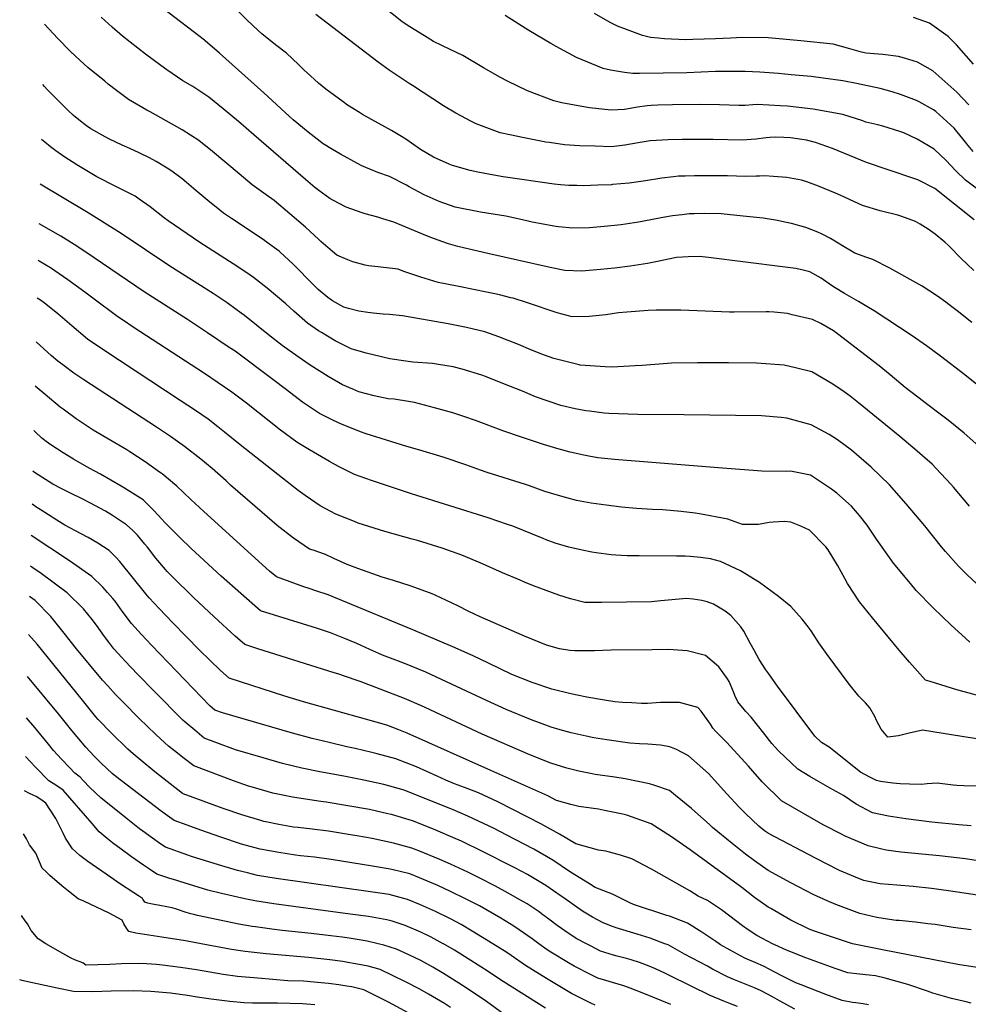
# Model space of a CAD drawing. Units: inches. Extents: x 2667851 to 2671137, y 1553467 to 1558745.
# Drawn here: x 2667920 to 2668621, y 1554955 to 1555684 of the extents above; entities that cross this region are included whole.
import ezdxf

# ---------------------------------------------------------------- set-up
doc = ezdxf.new("R2010")
doc.units = ezdxf.units.IN
doc.header["$MEASUREMENT"] = 0
doc.layers.add('tile_2473_16_contour_10ft', color=44, linetype='Continuous')

msp = doc.modelspace()

# ---------------------------------------------------------------- linework, layer by layer
at = {"layer": 'tile_2473_16_contour_10ft'}
for points, elevation in [([(2668623.98, 1555459.52), (2668619.32, 1555463.2), (2668613.97, 1555467.4), (2668609.05, 1555471.23), (2668604.82, 1555474.52), (2668598.5, 1555479.05), (2668587.28, 1555486.34), (2668563.28, 1555499.76), (2668550.73, 1555506.07), (2668546.16, 1555507.71), (2668537.45, 1555510.97), (2668528.38, 1555516.33), (2668525.16, 1555518.26), (2668519.3, 1555521.67), (2668513.13, 1555524.94), (2668510.1, 1555526.27), (2668501.17, 1555529.94), (2668490.61, 1555532.72), (2668485.63, 1555533.87), (2668480.11, 1555534.98), (2668469.65, 1555536.73), (2668454.68, 1555538.34), (2668438.57, 1555540.02), (2668426.54, 1555540.09), (2668418.42, 1555539.96), (2668414.74, 1555539.84), (2668409.65, 1555539.29), (2668402.52, 1555538.36), (2668396.96, 1555537.44), (2668377.35, 1555533.77), (2668364.53, 1555531.78), (2668352.04, 1555530.53), (2668341.1, 1555529.54), (2668328.85, 1555529.4), (2668318.27, 1555530.29), (2668314.74, 1555530.92), (2668304.16, 1555532.81), (2668298.78, 1555533.84), (2668291.66, 1555535.5), (2668279.2, 1555538.23), (2668260.51, 1555541.23), (2668241.79, 1555544.87), (2668230, 1555549.14), (2668218.8, 1555554.12), (2668207.7, 1555559.87), (2668205.65, 1555561.09), (2668193.2, 1555567.6), (2668184.62, 1555570.48), (2668172.67, 1555575.41), (2668169.43, 1555577.13), (2668156.87, 1555584.02), (2668150.98, 1555587.49), (2668144.22, 1555591.61), (2668132.94, 1555600.33), (2668122.01, 1555609.44), (2668116.1, 1555614.84), (2668100.21, 1555629.55), (2668067.51, 1555658.76), (2668056.75, 1555668), (2668056.32, 1555668.32), (2668026.13, 1555691.68)], 8740), ([(2668625.53, 1555498), (2668615.81, 1555507.03), (2668608.16, 1555515.03), (2668606.72, 1555516.47), (2668604.08, 1555519.07), (2668596.69, 1555524.83), (2668591.59, 1555528.54), (2668585.73, 1555532.33), (2668582.17, 1555534.24), (2668572.26, 1555537.89), (2668569.28, 1555538.91), (2668556.16, 1555542.18), (2668543.13, 1555546.01), (2668533.89, 1555550.36), (2668529.19, 1555552.63), (2668523.03, 1555555.24), (2668510.47, 1555560.43), (2668501.89, 1555563.5), (2668498, 1555564.74), (2668487.15, 1555566.84), (2668477.13, 1555567.68), (2668470.5, 1555568.04), (2668466.81, 1555567.84), (2668464.37, 1555567.76), (2668456.51, 1555567.54), (2668443.28, 1555568.08), (2668430.6, 1555568.08), (2668418.75, 1555568), (2668411.86, 1555567.87), (2668406.95, 1555567.74), (2668403.23, 1555567.35), (2668394.72, 1555566.27), (2668382.65, 1555564.26), (2668370.44, 1555562.72), (2668358.08, 1555561.57), (2668357.33, 1555561.52), (2668347.29, 1555561.07), (2668336.55, 1555560.76), (2668331.65, 1555560.8), (2668325.76, 1555560.91), (2668319.7, 1555561.44), (2668314.88, 1555561.91), (2668277.26, 1555567.43), (2668270.28, 1555568.49), (2668258.56, 1555570.7), (2668252.78, 1555572.03), (2668239.75, 1555575.7), (2668237.31, 1555576.65), (2668225.82, 1555581.93), (2668216.2, 1555587.6), (2668205.18, 1555595.09), (2668202.01, 1555597.09), (2668194.75, 1555601.48), (2668179.91, 1555609.62), (2668173.24, 1555613.53), (2668170.93, 1555614.96), (2668162.22, 1555620.37), (2668158.79, 1555622.87), (2668146.15, 1555632.24), (2668140.64, 1555636.71), (2668134.86, 1555641.93), (2668129.93, 1555646.53), (2668125.99, 1555650.43), (2668116.96, 1555658.76), (2668108.87, 1555664.99), (2668098.63, 1555673.22), (2668095.81, 1555675.82), (2668087.98, 1555683.26), (2668077.9, 1555693.25)], 8750), ([(2668632.03, 1555555.15), (2668619.27, 1555564.81), (2668611.75, 1555571.9), (2668604.93, 1555579.35), (2668596.05, 1555587.7), (2668583.39, 1555595.12), (2668573.65, 1555599.76), (2668570.75, 1555600.96), (2668558.14, 1555604.86), (2668554.41, 1555605.77), (2668545.55, 1555607.87), (2668543.41, 1555608.65), (2668528.62, 1555613.32), (2668506.66, 1555617.4), (2668487.49, 1555619.59), (2668482.5, 1555619.94), (2668465.17, 1555620.87), (2668461.82, 1555620.52), (2668456.36, 1555620.19), (2668451.54, 1555619.99), (2668437.36, 1555620.5), (2668423.28, 1555620.91), (2668402.41, 1555620.66), (2668391.6, 1555620.3), (2668386.74, 1555620.01), (2668383.86, 1555619.81), (2668376.6, 1555618.79), (2668366.98, 1555617.24), (2668357.06, 1555616.7), (2668341.08, 1555618.4), (2668332.85, 1555619.86), (2668320.74, 1555622.13), (2668314.65, 1555623.54), (2668295.35, 1555630.86), (2668280.38, 1555638.03), (2668275.3, 1555640.69), (2668262.83, 1555647.85), (2668247.45, 1555657.18), (2668238.16, 1555661.58), (2668225.7, 1555667.54), (2668221.09, 1555670.37), (2668206.34, 1555679.59), (2668202.21, 1555682.3), (2668188.05, 1555693.46)], 8770), ([(2668635.06, 1555407.7), (2668618.8, 1555420.82), (2668600.82, 1555434.75), (2668590.35, 1555442.24), (2668579.69, 1555449.6), (2668551.64, 1555468.13), (2668546.35, 1555471.44), (2668540.02, 1555474.98), (2668529.64, 1555481.11), (2668522.79, 1555485.2), (2668520.21, 1555487.02), (2668512.56, 1555492.39), (2668504.15, 1555497.1), (2668499.1, 1555498.25), (2668493.64, 1555499.41), (2668483.95, 1555500.78), (2668429.23, 1555507.59), (2668422.44, 1555508.29), (2668414.17, 1555508.23), (2668405.37, 1555507.73), (2668390.16, 1555504.56), (2668383.97, 1555503.17), (2668371.15, 1555501.17), (2668359.49, 1555499.82), (2668349.32, 1555498.85), (2668335.44, 1555497.65), (2668322.82, 1555497.97), (2668311.97, 1555500.32), (2668265.85, 1555510.53), (2668243.73, 1555515.69), (2668236.94, 1555517.73), (2668231.98, 1555519.37), (2668224.55, 1555522.15), (2668220.17, 1555523.99), (2668208.34, 1555528.88), (2668196.33, 1555533.81), (2668188.23, 1555536.33), (2668184.63, 1555537.43), (2668175.26, 1555540.06), (2668172.95, 1555540.76), (2668161.19, 1555544.95), (2668151.36, 1555549.95), (2668149.13, 1555551.26), (2668140.92, 1555557.2), (2668137.9, 1555559.51), (2668131.08, 1555565.3), (2668092.71, 1555598.38), (2668081.37, 1555608.27), (2668070.23, 1555617.61), (2668059.52, 1555626.21), (2668047.66, 1555634.06), (2668040.42, 1555638.41), (2668028.4, 1555646.53), (2668024.14, 1555649.64), (2668012.71, 1555658.03), (2667995.73, 1555671.26), (2667987.94, 1555678.07), (2667979.8, 1555685.39)], 8730), ([(2668625.73, 1555535.62), (2668596.55, 1555558.78), (2668583.9, 1555565.02), (2668561.27, 1555572.86), (2668546.06, 1555577.97), (2668533.43, 1555583.05), (2668520.8, 1555588.28), (2668516.7, 1555589.85), (2668508.19, 1555592.61), (2668501.69, 1555594.37), (2668489.7, 1555596.18), (2668484.75, 1555596.51), (2668478.52, 1555596.6), (2668474.44, 1555596.36), (2668471.9, 1555596.12), (2668464.22, 1555595.14), (2668453.96, 1555594.37), (2668432.65, 1555594.94), (2668409.65, 1555594.97), (2668399.41, 1555594.77), (2668386.01, 1555593.88), (2668377.03, 1555592.45), (2668367.27, 1555590.7), (2668357.5, 1555589.59), (2668345.42, 1555589.91), (2668333.84, 1555590.33), (2668322.54, 1555590.99), (2668311.59, 1555592.6), (2668308.94, 1555593.01), (2668292.84, 1555596.12), (2668282.12, 1555598.4), (2668274.93, 1555599.97), (2668257.39, 1555606.5), (2668253.85, 1555608.29), (2668242.27, 1555614.44), (2668233.16, 1555619.88), (2668210.15, 1555634.8), (2668207.7, 1555636.4), (2668192.92, 1555646.32), (2668184.76, 1555652.26), (2668138.74, 1555687.47)], 8760), ([(2668624.93, 1555586.09), (2668621.16, 1555590.53), (2668618.36, 1555594.19), (2668610.81, 1555603.37), (2668602.62, 1555610.68), (2668597.18, 1555615.53), (2668595.55, 1555616.94), (2668584.9, 1555622.77), (2668582.89, 1555623.81), (2668571.21, 1555628.21), (2668565, 1555630.15), (2668556.2, 1555632.73), (2668538.57, 1555636.34), (2668528.54, 1555638.23), (2668514.08, 1555640.27), (2668505.02, 1555641.44), (2668490.37, 1555642.88), (2668480.85, 1555643.69), (2668467.13, 1555644.69), (2668456.23, 1555645.27), (2668438.34, 1555645.27), (2668434.29, 1555645.19), (2668413.02, 1555644.34), (2668378.07, 1555643.83), (2668373.06, 1555643.86), (2668367, 1555644.52), (2668356.59, 1555646.23), (2668351.19, 1555647.41), (2668331.44, 1555655.49), (2668316.36, 1555663.67), (2668312.45, 1555665.87), (2668296.13, 1555675.64), (2668278.83, 1555686.55)], 8780), ([(2668621.59, 1555620.53), (2668612.8, 1555630.06), (2668595.06, 1555645.71), (2668583.7, 1555652.09), (2668574.01, 1555655.17), (2668569.58, 1555656.46), (2668558.02, 1555657.71), (2668551.77, 1555658.24), (2668545.78, 1555658.77), (2668542.38, 1555659.6), (2668533.58, 1555662.05), (2668521.44, 1555665.35), (2668497.38, 1555667.98), (2668473.17, 1555670.16), (2668454.08, 1555670.39), (2668445.55, 1555670.02), (2668434.21, 1555669.48), (2668417.53, 1555668.84), (2668412.4, 1555668.73), (2668396.62, 1555669.49), (2668391.91, 1555669.83), (2668386.26, 1555670.33), (2668380.4, 1555671.97), (2668368.42, 1555676.25), (2668361.93, 1555678.8), (2668356.42, 1555681.6), (2668344.91, 1555688.1)], 8790), ([(2668625.16, 1555650.64), (2668612.49, 1555664.9), (2668606.46, 1555671.16), (2668592.68, 1555680.9), (2668580.67, 1555685.15)], 8800), ([(2668629.14, 1555368.01), (2668618.16, 1555377.78), (2668610.33, 1555384.03), (2668606.32, 1555387.21), (2668597.44, 1555393.93), (2668574.71, 1555411.43), (2668563.45, 1555420.88), (2668555.37, 1555427.59), (2668524.53, 1555451.22), (2668521.65, 1555453.34), (2668512.22, 1555458.71), (2668506.19, 1555461.71), (2668491.07, 1555465.34), (2668487.7, 1555466.15), (2668477.67, 1555467.19), (2668473.87, 1555467.43), (2668471.82, 1555467.43), (2668448.02, 1555467.24), (2668444.57, 1555467.24), (2668426.74, 1555468.02), (2668408.78, 1555468.57), (2668390.5, 1555468.58), (2668384.59, 1555468.38), (2668368.74, 1555467.31), (2668362.61, 1555466.66), (2668353.17, 1555465.23), (2668340.8, 1555463.91), (2668328.26, 1555463.73), (2668317.32, 1555466.72), (2668295.22, 1555474), (2668284.74, 1555477.49), (2668283.01, 1555477.92), (2668274.59, 1555480), (2668271.2, 1555480.83), (2668264.95, 1555482.07), (2668245.71, 1555485.87), (2668243.14, 1555486.35), (2668229.21, 1555489.16), (2668216.33, 1555493), (2668203.87, 1555497.33), (2668199.57, 1555498.92), (2668184.64, 1555500.72), (2668177.54, 1555501.51), (2668175.14, 1555501.97), (2668166.06, 1555504.36), (2668162.33, 1555505.9), (2668154.23, 1555509.31), (2668150.94, 1555512.06), (2668142.42, 1555519.49), (2668140.95, 1555520.99), (2668131.01, 1555529.96), (2668107.86, 1555549.69), (2668101.83, 1555554.01), (2668091.67, 1555561.42), (2668081.88, 1555569.46), (2668062.17, 1555586.14), (2668052.12, 1555594.22), (2668039.77, 1555602.03), (2668016.05, 1555615.4), (2668013.66, 1555616.6), (2668000.09, 1555624.42), (2667991.14, 1555631.1), (2667985, 1555635.98), (2667982.5, 1555638.01), (2667970.05, 1555648.16), (2667961.14, 1555656.42), (2667956.84, 1555660.54), (2667947.91, 1555669.6), (2667937.92, 1555680.24)], 8720), ([(2668622.13, 1555323.69), (2668610.42, 1555337.68), (2668608.32, 1555339.96), (2668597.64, 1555351.53), (2668594.58, 1555354.76), (2668587.54, 1555360.95), (2668583.49, 1555364.48), (2668570.77, 1555375.26), (2668540.05, 1555400.07), (2668533.94, 1555405), (2668529.39, 1555408.21), (2668521.12, 1555414.04), (2668505.67, 1555423.01), (2668494.41, 1555425.78), (2668485.13, 1555427.95), (2668464.55, 1555429.4), (2668443.95, 1555429.73), (2668421.06, 1555429.78), (2668401.84, 1555429.35), (2668398.79, 1555429.19), (2668380.03, 1555427.71), (2668374.93, 1555427.42), (2668357.89, 1555426.6), (2668352.59, 1555426.78), (2668334.24, 1555428.06), (2668333.55, 1555428.18), (2668314.86, 1555432.99), (2668307.09, 1555435.74), (2668297.75, 1555439.42), (2668288.56, 1555443.26), (2668281.06, 1555446.34), (2668274.01, 1555448.88), (2668263.79, 1555452.57), (2668250.26, 1555455.92), (2668247.66, 1555456.46), (2668236.46, 1555458.64), (2668202.76, 1555464.57), (2668193.21, 1555465.56), (2668188.41, 1555465.82), (2668181.08, 1555466.42), (2668177.25, 1555466.84), (2668170.41, 1555467.83), (2668162.78, 1555469.82), (2668159.44, 1555471), (2668151.09, 1555475.64), (2668147.53, 1555478.14), (2668140.51, 1555483.93), (2668135.66, 1555488.63), (2668123.52, 1555501.28), (2668121.96, 1555502.83), (2668112.12, 1555511.8), (2668111.62, 1555512.22), (2668102.04, 1555519.3), (2668099.81, 1555520.88), (2668076.37, 1555536.38), (2668070.47, 1555540.45), (2668064.91, 1555544.77), (2668060.17, 1555548.48), (2668049.95, 1555557.13), (2668043, 1555563.07), (2668039.7, 1555565.77), (2668032.1, 1555571.49), (2668028.8, 1555573.82), (2668020.65, 1555578.62), (2668015.66, 1555581.34), (2668008, 1555585.17), (2668001.04, 1555588.34), (2667995.47, 1555590.84), (2667986.16, 1555595.13), (2667982.89, 1555596.86), (2667972.37, 1555602.78), (2667968.98, 1555605.17), (2667963.39, 1555609.41), (2667959.55, 1555612.79), (2667955.3, 1555616.71), (2667939.98, 1555632.02), (2667938.08, 1555634.08), (2667936.76, 1555635.53)], 8710), ([(2668630.76, 1555263.33), (2668620.45, 1555272.78), (2668614.14, 1555279.3), (2668604.49, 1555290.18), (2668601.51, 1555293.71), (2668589.13, 1555309.07), (2668575.29, 1555325.31), (2668563.15, 1555339.37), (2668549.47, 1555352.46), (2668544.05, 1555357.34), (2668534.89, 1555365.05), (2668524.63, 1555372.84), (2668518.46, 1555376.63), (2668505.15, 1555383.91), (2668487.1, 1555388.76), (2668482.92, 1555389.18), (2668468.36, 1555390.6), (2668410.88, 1555391.3), (2668376.78, 1555391.59), (2668355.47, 1555392.23), (2668352.05, 1555392.58), (2668341.15, 1555393.93), (2668338.43, 1555394.3), (2668330.49, 1555395.78), (2668320.02, 1555398.07), (2668301.09, 1555404.66), (2668291.55, 1555408.66), (2668282.62, 1555412.28), (2668268.5, 1555417.93), (2668264.07, 1555419.7), (2668261.51, 1555420.57), (2668246.93, 1555425.02), (2668240.17, 1555426.8), (2668229.37, 1555428.57), (2668225.01, 1555429.14), (2668210.39, 1555430.28), (2668206.94, 1555430.69), (2668193.55, 1555432.75), (2668175.82, 1555436.87), (2668164.84, 1555440.09), (2668152.91, 1555446.05), (2668142.91, 1555452.08), (2668140.71, 1555453.5), (2668132.46, 1555459.1), (2668122.38, 1555467.84), (2668116.61, 1555473.37), (2668102.66, 1555484.88), (2668092.52, 1555492.97), (2668090.07, 1555494.62), (2668081.03, 1555500.7), (2668052.93, 1555518.73), (2668029.48, 1555534.72), (2668026.77, 1555536.86), (2668016.05, 1555545.08), (2668007.9, 1555550.88), (2668004.94, 1555552.95), (2668001.72, 1555554.62), (2667990.79, 1555560.2), (2667976.72, 1555567.33), (2667964.42, 1555574.8), (2667962.01, 1555576.3), (2667952.35, 1555582.31), (2667946.37, 1555586.66), (2667942.52, 1555589.47), (2667938.12, 1555593.04), (2667935.71, 1555595.01)], 8700), ([(2668622.54, 1555223.12), (2668616.5, 1555228.42), (2668608.66, 1555235.69), (2668595.39, 1555248.44), (2668582.77, 1555261.39), (2668578.5, 1555266.48), (2668566.02, 1555281.47), (2668553.37, 1555299.16), (2668546.6, 1555309.54), (2668540.73, 1555316.9), (2668534.8, 1555323.8), (2668524.1, 1555333.35), (2668520.15, 1555336.35), (2668504.64, 1555346.73), (2668489.88, 1555349.46), (2668486.94, 1555349.36), (2668468.64, 1555349.64), (2668439.43, 1555351.9), (2668359.62, 1555358.11), (2668347.33, 1555359.43), (2668340.55, 1555360.58), (2668336.98, 1555361.29), (2668326.88, 1555363.64), (2668316.93, 1555366.29), (2668307.05, 1555369.19), (2668290.06, 1555374.96), (2668277.83, 1555379.28), (2668256.77, 1555387.1), (2668248.08, 1555390.11), (2668240.03, 1555392.79), (2668226.45, 1555396.45), (2668211.66, 1555400.34), (2668207.3, 1555401.05), (2668196.57, 1555402.74), (2668192.12, 1555403.2), (2668181.76, 1555405.41), (2668170.38, 1555408.38), (2668166.06, 1555410.16), (2668158.37, 1555413.49), (2668147.69, 1555419.54), (2668134.49, 1555427.98), (2668125.52, 1555434.23), (2668113.89, 1555442.62), (2668103.66, 1555450.53), (2668085.85, 1555464.7), (2668083.42, 1555466.53), (2668074.06, 1555473.47), (2668073.05, 1555474.16), (2668062.64, 1555481.12), (2668030.78, 1555501.17), (2667994.63, 1555525.31), (2667970.24, 1555540.58), (2667934.86, 1555561.9)], 8690), ([(2668642.86, 1555179.55), (2668612.89, 1555187.75), (2668593.05, 1555193.87), (2668589.66, 1555195), (2668577.7, 1555208.38), (2668570.27, 1555217.05), (2668550.5, 1555241.16), (2668540.9, 1555253), (2668532.01, 1555266.51), (2668530.08, 1555270.12), (2668524.51, 1555280.11), (2668517.54, 1555291.47), (2668515.94, 1555293.63), (2668503.94, 1555305.85), (2668497.33, 1555308.86), (2668490.06, 1555311.9), (2668485.35, 1555312.27), (2668476.92, 1555311.94), (2668474.07, 1555311.71), (2668466.25, 1555310.15), (2668458.45, 1555310.18), (2668454.31, 1555310.24), (2668443.48, 1555314.12), (2668422.45, 1555317.89), (2668419.18, 1555318.4), (2668408.81, 1555319.77), (2668395.47, 1555321.04), (2668387.81, 1555321.29), (2668375.94, 1555321.95), (2668364.67, 1555323), (2668353.55, 1555324.31), (2668342.44, 1555325.99), (2668331.56, 1555327.99), (2668324.25, 1555329.77), (2668321.66, 1555330.48), (2668312.26, 1555333.3), (2668308.15, 1555334.63), (2668296.65, 1555338.76), (2668293.82, 1555339.76), (2668265.49, 1555348.71), (2668260.46, 1555350.3), (2668249.72, 1555354.17), (2668233, 1555359.92), (2668215.66, 1555365.12), (2668205.96, 1555367.87), (2668175.83, 1555377.17), (2668171.79, 1555378.72), (2668161.36, 1555382.81), (2668158.2, 1555384.06), (2668151.17, 1555387.2), (2668141.42, 1555392.14), (2668139.12, 1555393.64), (2668128.9, 1555400.6), (2668116.87, 1555409.69), (2668106.79, 1555417.5), (2668078.9, 1555438.27), (2668074.64, 1555441.17), (2668058.55, 1555451.98), (2668043.78, 1555461.72), (2668011.65, 1555482.23), (2667974.83, 1555507.45), (2667961.89, 1555516.14), (2667949.98, 1555523.36), (2667934.1, 1555532.58)], 8680), ([(2668634.11, 1555150.54), (2668616.48, 1555153.31), (2668587.32, 1555157.89), (2668577.67, 1555155.84), (2668569.59, 1555153.9), (2668561.91, 1555152.72), (2668556.82, 1555158.59), (2668553.41, 1555165.07), (2668552.13, 1555168.15), (2668548.52, 1555174.45), (2668545.31, 1555178.1), (2668540.43, 1555183.05), (2668533.17, 1555192.12), (2668516.8, 1555213.87), (2668510.8, 1555222.64), (2668505.03, 1555231.49), (2668502.12, 1555235.31), (2668498.41, 1555240.06), (2668489.98, 1555249.48), (2668480.93, 1555256.82), (2668466.78, 1555267.21), (2668452.71, 1555275.95), (2668438.14, 1555282.82), (2668430.71, 1555284.62), (2668425.3, 1555285.41), (2668423.17, 1555285.7), (2668415.57, 1555286.51), (2668411.93, 1555286.75), (2668405.48, 1555286.66), (2668377.87, 1555286.9), (2668368.96, 1555287), (2668360.63, 1555287.4), (2668357.08, 1555287.64), (2668346.01, 1555289.05), (2668342.85, 1555289.57), (2668335.58, 1555291.02), (2668325.79, 1555293.43), (2668315.7, 1555296.37), (2668309.09, 1555298.8), (2668306.87, 1555299.66), (2668284.42, 1555308.8), (2668280.55, 1555310.23), (2668266.21, 1555315.15), (2668209.57, 1555332.8), (2668179.82, 1555342.66), (2668167.35, 1555347.22), (2668155.44, 1555352.94), (2668148.84, 1555356.68), (2668133.91, 1555365.45), (2668127.96, 1555369.06), (2668124.73, 1555371.11), (2668112.56, 1555380.02), (2668087.38, 1555399.84), (2668076.49, 1555407.97), (2668066.35, 1555415.04), (2668056.34, 1555421.77), (2668003.54, 1555456.21), (2667996.41, 1555461), (2667992.28, 1555463.78), (2667973.65, 1555477.47), (2667967.7, 1555481.99), (2667955.24, 1555491.1), (2667942.42, 1555499.89), (2667934.13, 1555504.89), (2667933.39, 1555505.33)], 8670), ([(2668628.14, 1555116.47), (2668618.1, 1555116.71), (2668612.89, 1555117.03), (2668610.13, 1555117.21), (2668598.37, 1555118.71), (2668590.9, 1555118.28), (2668586.62, 1555117.66), (2668577.74, 1555118.01), (2668570.98, 1555118.33), (2668565.46, 1555118.7), (2668556.26, 1555120.09), (2668553.35, 1555120.64), (2668548.36, 1555123.22), (2668541.47, 1555127.02), (2668539.28, 1555128.71), (2668520.62, 1555143.67), (2668518.4, 1555145.33), (2668512.73, 1555148.87), (2668507.69, 1555153.62), (2668480.3, 1555190.55), (2668473.66, 1555199.55), (2668471.43, 1555202.66), (2668466.7, 1555210.36), (2668463.2, 1555216.66), (2668460.06, 1555222.4), (2668455.23, 1555231.19), (2668452.98, 1555234.41), (2668445.72, 1555242.68), (2668441.38, 1555246.11), (2668432.73, 1555251.14), (2668428.2, 1555252.84), (2668424.22, 1555253.99), (2668417.89, 1555254.77), (2668412.69, 1555255.28), (2668410.07, 1555255.22), (2668393.85, 1555253.6), (2668386.93, 1555252.91), (2668349.97, 1555252.45), (2668337.77, 1555252.52), (2668326.96, 1555255.12), (2668318.55, 1555257.87), (2668299.78, 1555264.63), (2668293.09, 1555267.43), (2668289.79, 1555268.83), (2668276.76, 1555274.45), (2668260.34, 1555281.74), (2668246.69, 1555287.4), (2668232.26, 1555292.49), (2668213.81, 1555298.18), (2668210.02, 1555299.33), (2668189.68, 1555304.95), (2668170.1, 1555311.22), (2668167.25, 1555312.22), (2668153.51, 1555317.74), (2668141.87, 1555324.03), (2668130.77, 1555331.46), (2668125.53, 1555335.37), (2668082.75, 1555368.96), (2668071.11, 1555378.48), (2668066.18, 1555382.37), (2668058.99, 1555387.96), (2668049.63, 1555394.4), (2668038.25, 1555401.97), (2667982.5, 1555438.53), (2667969.91, 1555447.16), (2667958.16, 1555457.14), (2667947.8, 1555466.07), (2667937.7, 1555474.06), (2667934.94, 1555476.03), (2667932.68, 1555477.55)], 8660), ([(2668623.32, 1555087.31), (2668614.23, 1555087.97), (2668594.32, 1555089.97), (2668575.2, 1555092.46), (2668562.41, 1555094.42), (2668550.36, 1555096.9), (2668538.48, 1555103.29), (2668528.94, 1555109.62), (2668520.95, 1555114.03), (2668510.56, 1555120), (2668504.22, 1555123.71), (2668495.17, 1555129.01), (2668480.83, 1555142.73), (2668475.95, 1555148.04), (2668470.1, 1555155.86), (2668460.67, 1555167.6), (2668456.83, 1555171.72), (2668450.83, 1555178.92), (2668448.65, 1555183.67), (2668447.55, 1555186.3), (2668444.45, 1555193.86), (2668443.3, 1555195.86), (2668436.81, 1555204.71), (2668427, 1555213.31), (2668413.4, 1555216.66), (2668399.45, 1555217.58), (2668387.58, 1555217.48), (2668357.11, 1555217.11), (2668344.78, 1555216.64), (2668330.32, 1555216.71), (2668326.52, 1555216.86), (2668318.88, 1555218.16), (2668309.25, 1555220.86), (2668293.09, 1555227.4), (2668260.3, 1555241.85), (2668251.93, 1555245.65), (2668243.62, 1555249.87), (2668226.95, 1555257.89), (2668224.63, 1555258.91), (2668209.33, 1555264.53), (2668196.06, 1555268.59), (2668187.68, 1555271.19), (2668169.87, 1555277.65), (2668161.82, 1555280.61), (2668152.09, 1555284.9), (2668145.84, 1555287.87), (2668136.84, 1555291.02), (2668134.1, 1555291.82), (2668122.07, 1555300.06), (2668110.16, 1555309.43), (2668098.93, 1555318.98), (2668075.6, 1555339.33), (2668072.27, 1555342.47), (2668061.9, 1555351.52), (2668053.55, 1555358.4), (2668041.49, 1555367.94), (2668031.26, 1555375.1), (2668020.85, 1555382.07), (2667967.11, 1555417.11), (2667959.78, 1555422.19), (2667952.57, 1555427.43), (2667947.92, 1555430.83), (2667943.21, 1555434.95), (2667931.84, 1555445.37)], 8650), ([(2668641.2, 1555059.4), (2668619.36, 1555062.66), (2668600.05, 1555065.03), (2668571.41, 1555067.69), (2668560.47, 1555069.18), (2668556.25, 1555070.18), (2668547.28, 1555072.37), (2668534.87, 1555077.56), (2668529.78, 1555079.73), (2668527.9, 1555080.69), (2668514.04, 1555088.05), (2668483.04, 1555105.63), (2668468.88, 1555119.71), (2668458.64, 1555131.42), (2668442.78, 1555148.85), (2668434.36, 1555157.19), (2668432.25, 1555159.45), (2668430.54, 1555162.38), (2668423.68, 1555172.11), (2668421.28, 1555174.7), (2668410.43, 1555177.74), (2668407.73, 1555178.36), (2668393.65, 1555178.41), (2668383.98, 1555177.76), (2668379.47, 1555177.82), (2668372.51, 1555178.08), (2668365.49, 1555178.52), (2668359.94, 1555179.02), (2668352.14, 1555180.23), (2668339.17, 1555182.48), (2668332.01, 1555183.88), (2668326.21, 1555185.05), (2668315.28, 1555187.72), (2668313.26, 1555188.23), (2668298.68, 1555193.13), (2668283.69, 1555199.26), (2668266.29, 1555207.49), (2668255.01, 1555212.84), (2668239.91, 1555219.65), (2668210.33, 1555232.17), (2668157.9, 1555253.92), (2668147.79, 1555258.05), (2668138.8, 1555261.12), (2668133.75, 1555262.71), (2668129.81, 1555264.1), (2668109.53, 1555271.31), (2668104.41, 1555275.65), (2668055.74, 1555319.73), (2668046.34, 1555328.73), (2668035.86, 1555338.54), (2668025.01, 1555347.54), (2668024.21, 1555348.18), (2668023.15, 1555348.93), (2668012.42, 1555356.49), (2668001.12, 1555363.78), (2667998.8, 1555365.26), (2667987, 1555372.29), (2667973.93, 1555379.92), (2667961.49, 1555388.22), (2667951.75, 1555395.38), (2667949.69, 1555397.01), (2667938.38, 1555406.18), (2667930.99, 1555412.37)], 8640), ([(2668634.88, 1555034.96), (2668606.77, 1555039.05), (2668594.09, 1555040.81), (2668580.57, 1555042.25), (2668568.33, 1555043.22), (2668556.12, 1555044.34), (2668546.27, 1555046.24), (2668544.05, 1555046.7), (2668540.78, 1555048.06), (2668526.07, 1555054.16), (2668508.28, 1555063.17), (2668473.45, 1555081.45), (2668470.47, 1555083.47), (2668466.33, 1555086.95), (2668456.59, 1555096.3), (2668451.83, 1555100.92), (2668442.76, 1555110.98), (2668429.02, 1555125.82), (2668414.37, 1555139), (2668405.35, 1555143.55), (2668400.58, 1555145.52), (2668393.53, 1555146.76), (2668384.33, 1555147.57), (2668378, 1555147.84), (2668370.91, 1555148.35), (2668353.99, 1555150.85), (2668344.27, 1555152.31), (2668338.75, 1555153.43), (2668327.5, 1555156.11), (2668319.3, 1555158.25), (2668312.84, 1555160.12), (2668297.39, 1555165.95), (2668279.42, 1555173.29), (2668264.84, 1555179.84), (2668235.4, 1555193.77), (2668220.14, 1555200.76), (2668203.86, 1555207.46), (2668188.11, 1555213.57), (2668185.36, 1555214.74), (2668178.58, 1555217.7), (2668169.04, 1555222.07), (2668163.68, 1555224.4), (2668159.52, 1555226.14), (2668149.64, 1555229.91), (2668139.19, 1555233.53), (2668097.86, 1555246.32), (2668068.66, 1555271.83), (2668046.5, 1555292.34), (2668038.14, 1555300.55), (2668026.94, 1555311.66), (2668024.78, 1555314.08), (2668018.97, 1555320.58), (2668010.91, 1555328.45), (2667997.17, 1555337.08), (2667994.71, 1555338.57), (2667979.4, 1555347.27), (2667970.92, 1555351.77), (2667959.55, 1555358.37), (2667951.68, 1555363.11), (2667942.65, 1555369.07), (2667939.24, 1555371.42), (2667936.12, 1555373.89), (2667931.18, 1555378.65), (2667930.15, 1555379.74)], 8630), ([(2668623.34, 1555010.25), (2668610.04, 1555011.98), (2668596.69, 1555014.13), (2668591.35, 1555014.79), (2668582.33, 1555015.84), (2668570.06, 1555017.05), (2668567.99, 1555017.26), (2668563.1, 1555017.99), (2668553.57, 1555019.5), (2668540.99, 1555022.33), (2668523.3, 1555028.92), (2668516.9, 1555031.66), (2668506.67, 1555036.37), (2668490.03, 1555045.01), (2668473.4, 1555054.24), (2668463.19, 1555061.41), (2668456.51, 1555066.24), (2668446.59, 1555074.03), (2668432.2, 1555085.97), (2668430.12, 1555087.98), (2668416.6, 1555099.91), (2668404.71, 1555109.72), (2668400.24, 1555113.29), (2668388.67, 1555117.26), (2668385.62, 1555118.3), (2668367.47, 1555121.95), (2668359.87, 1555123.21), (2668345.29, 1555125.21), (2668342.98, 1555125.58), (2668333.21, 1555127.67), (2668324.25, 1555129.76), (2668312.45, 1555133.65), (2668297.01, 1555139.83), (2668261.78, 1555155.12), (2668219.6, 1555174.73), (2668216.78, 1555175.98), (2668204.16, 1555181.39), (2668171.48, 1555194.06), (2668168.53, 1555195.05), (2668154.89, 1555199.61), (2668152.27, 1555200.48), (2668095.81, 1555218.16), (2668086.19, 1555221.34), (2668079.14, 1555227.63), (2668063.55, 1555241.79), (2668048.16, 1555256.21), (2668032.39, 1555271.61), (2668028.74, 1555275.39), (2668027.44, 1555276.86), (2668020.42, 1555285.18), (2668014.13, 1555293.33), (2668012.3, 1555295.58), (2668006.79, 1555302.3), (2668003.24, 1555305.65), (2667998.6, 1555309.97), (2667988.26, 1555316.69), (2667983.2, 1555319.92), (2667971.4, 1555326.26), (2667966.93, 1555328.54), (2667956.28, 1555333.69), (2667950.32, 1555336.67), (2667944.27, 1555339.97), (2667930.53, 1555348.65), (2667929.37, 1555349.57)], 8620), ([(2668535.73, 1555000), (2668529, 1555002.05), (2668507.61, 1555009.3), (2668503.58, 1555010.84), (2668489.98, 1555017.48), (2668475.22, 1555025.96), (2668473.35, 1555027.03), (2668463.14, 1555034.22), (2668453.89, 1555041.49), (2668415.57, 1555069.34), (2668401.8, 1555079.16), (2668386.69, 1555088.63), (2668368.78, 1555095.17), (2668365.68, 1555095.92), (2668352.33, 1555098.65), (2668347.81, 1555099.44), (2668333.27, 1555101.57), (2668327.41, 1555103.09), (2668316.72, 1555106.04), (2668310.39, 1555109.3), (2668268.16, 1555128.22), (2668206.34, 1555155.7), (2668200.12, 1555158.14), (2668191.15, 1555161.63), (2668175.42, 1555166.2), (2668129.47, 1555178.94), (2668115.65, 1555183.13), (2668074.52, 1555196.36), (2668068.14, 1555202.18), (2668060.18, 1555209.66), (2668052.54, 1555217.13), (2668032.91, 1555237.27), (2668022.82, 1555247.9), (2668015.32, 1555255.87), (2668013.03, 1555258.84), (2667993.74, 1555282.7), (2667990.72, 1555285.96), (2667985.87, 1555290.86), (2667977.41, 1555296.19), (2667970.34, 1555300.61), (2667965.19, 1555303.17), (2667953.11, 1555309.69), (2667947.22, 1555313.36), (2667934.85, 1555321.11), (2667932.37, 1555322.75), (2667928.74, 1555325.28)], 8610), ([(2668476.56, 1555000), (2668469.17, 1555003.79), (2668464.82, 1555006.11), (2668458.56, 1555010.23), (2668454.39, 1555013.12), (2668444.83, 1555020.35), (2668438.78, 1555025.09), (2668428.46, 1555032.03), (2668421.54, 1555035.15), (2668415.24, 1555039.05), (2668386.92, 1555055.21), (2668372.47, 1555062.76), (2668363.95, 1555065.39), (2668353.13, 1555068.34), (2668347.75, 1555069.09), (2668331.09, 1555073.83), (2668318.95, 1555081.14), (2668305.01, 1555088.79), (2668284.44, 1555099.39), (2668273.28, 1555105.06), (2668259.06, 1555111.55), (2668250.72, 1555114.93), (2668243.89, 1555117.37), (2668241.29, 1555118.37), (2668234.77, 1555121.02), (2668228.55, 1555123.82), (2668213.08, 1555130.77), (2668197.85, 1555136.8), (2668184.11, 1555140.39), (2668180.06, 1555141.41), (2668167.83, 1555144.43), (2668161.69, 1555145.67), (2668148.6, 1555148.76), (2668135.9, 1555151.82), (2668121.36, 1555155.75), (2668069.62, 1555170.67), (2668064.06, 1555172.75), (2668060.22, 1555175.93), (2668017.18, 1555220.81), (2668009.67, 1555228.78), (2668002.22, 1555236.83), (2667995.33, 1555246.04), (2667990.16, 1555253.38), (2667988.55, 1555255.4), (2667984.5, 1555259.91), (2667981.06, 1555263.74), (2667973.07, 1555271.64), (2667956.51, 1555283.19), (2667928.14, 1555302.01)], 8600), ([(2668436.92, 1555000), (2668434.52, 1555001.66), (2668424.22, 1555008.63), (2668413.59, 1555015.22), (2668400.39, 1555020.34), (2668398.2, 1555020.98), (2668373.7, 1555028.93), (2668370.93, 1555030.21), (2668358.17, 1555036.73), (2668345.43, 1555041.68), (2668341.14, 1555044.17), (2668327.03, 1555052.95), (2668313.88, 1555061.82), (2668300.04, 1555069.83), (2668279.52, 1555080.62), (2668270.5, 1555085.16), (2668251.16, 1555094.23), (2668239.78, 1555099.28), (2668219.35, 1555107.54), (2668204.12, 1555113.58), (2668189.02, 1555117.71), (2668174.13, 1555121.07), (2668159.36, 1555124), (2668141.76, 1555127.19), (2668128.31, 1555129.94), (2668121.29, 1555131.53), (2668114.03, 1555133.22), (2668099.77, 1555137.41), (2668079.36, 1555143.42), (2668064.81, 1555148.88), (2668056.2, 1555152.14), (2668049.11, 1555157.85), (2668042.11, 1555163.79), (2668040.31, 1555165.39), (2668019.08, 1555186.81), (2668006.93, 1555199.24), (2667997.4, 1555209.38), (2667995.2, 1555211.79), (2667989.39, 1555218.17), (2667985.5, 1555223.1), (2667982.42, 1555227.25), (2667976.52, 1555235.54), (2667973.25, 1555239.81), (2667966.74, 1555247.79), (2667954.71, 1555259.5), (2667934.45, 1555274.69), (2667931.14, 1555276.93), (2667927.55, 1555279.37)], 8590), ([(2668396.77, 1555000), (2668386, 1555004.08), (2668376.36, 1555007.01), (2668360.83, 1555011.8), (2668358.13, 1555012.65), (2668351.3, 1555015.43), (2668343.35, 1555019.66), (2668335.86, 1555024.04), (2668322.42, 1555033.58), (2668320.23, 1555035.17), (2668308.93, 1555042.97), (2668295.15, 1555051.21), (2668285.85, 1555056.22), (2668283.96, 1555057.22), (2668262.53, 1555068.06), (2668246.42, 1555075.75), (2668240.12, 1555078.61), (2668227.45, 1555084.1), (2668215.91, 1555088.65), (2668210.28, 1555090.78), (2668194.61, 1555095.54), (2668192.04, 1555096.13), (2668178.42, 1555099.21), (2668162.3, 1555102), (2668146.21, 1555104.62), (2668142.48, 1555105.12), (2668121.53, 1555108.43), (2668114.24, 1555109.88), (2668106.94, 1555111.44), (2668092.64, 1555115.48), (2668088.95, 1555116.55), (2668077.89, 1555120.41), (2668048.34, 1555131.52), (2668041.19, 1555137.08), (2668034.09, 1555142.74), (2668029.82, 1555146.23), (2668027.07, 1555148.64), (2668020.28, 1555154.79), (2668008.1, 1555166.61), (2667996.21, 1555178.59), (2667990.59, 1555184.46), (2667984.72, 1555190.78), (2667980.82, 1555195.04), (2667961.58, 1555218.13), (2667952.64, 1555229.84), (2667942.62, 1555242.03), (2667930.96, 1555253.83), (2667926.97, 1555256.88)], 8580), ([(2668338.78, 1555000), (2668331.87, 1555003.67), (2668326.04, 1555007.18), (2668317.12, 1555013.4), (2668310.92, 1555018.09), (2668305.61, 1555022.2), (2668303.82, 1555023.47), (2668294.93, 1555029.38), (2668290.18, 1555032.27), (2668281.05, 1555037.5), (2668271.53, 1555042.5), (2668260.08, 1555048.38), (2668251.04, 1555052.89), (2668238.23, 1555058.86), (2668230.47, 1555062.41), (2668214.9, 1555068.69), (2668209.79, 1555070.73), (2668196.11, 1555074.42), (2668180.36, 1555077.91), (2668168.91, 1555079.86), (2668164.25, 1555080.65), (2668148.16, 1555083.15), (2668135.89, 1555084.8), (2668125.53, 1555085.9), (2668122.19, 1555086.31), (2668111.32, 1555088.23), (2668101.74, 1555090.08), (2668100.12, 1555090.47), (2668098.07, 1555091.03), (2668083.98, 1555095.23), (2668070.16, 1555100.11), (2668040.66, 1555110.84), (2668040.49, 1555110.9), (2668040.37, 1555111), (2668040.1, 1555111.2), (2668019.65, 1555127.23), (2668009.41, 1555135.42), (2668003.59, 1555140.5), (2667999.71, 1555143.9), (2667987.44, 1555155.67), (2667977.62, 1555165.98), (2667976.07, 1555167.84), (2667966.14, 1555180.27), (2667932.49, 1555221.48), (2667926.24, 1555228.62)], 8570), ([(2668303.57, 1555000), (2668302.55, 1555000.75), (2668298.63, 1555003.67), (2668289.17, 1555010.35), (2668285.13, 1555013), (2668275.53, 1555018.84), (2668259.69, 1555027.93), (2668249.35, 1555033.25), (2668238.32, 1555038.64), (2668228.81, 1555043.1), (2668215.45, 1555048.67), (2668208.15, 1555051.65), (2668195.83, 1555054.67), (2668193.63, 1555055.14), (2668180.65, 1555057.47), (2668150.06, 1555062.32), (2668137.78, 1555064), (2668127.26, 1555065.08), (2668123.66, 1555065.56), (2668111.35, 1555067.44), (2668097.44, 1555069.85), (2668090.12, 1555071.9), (2668083.72, 1555073.7), (2668068.3, 1555078.85), (2668053.51, 1555084.07), (2668043.63, 1555087.64), (2668034.01, 1555091.12), (2668032.23, 1555092.39), (2668024.4, 1555098.12), (2667999.18, 1555117.16), (2667990.84, 1555123.65), (2667988.08, 1555126.01), (2667979.96, 1555133.44), (2667974.63, 1555138.79), (2667968.6, 1555145.35), (2667958.09, 1555157.67), (2667948.46, 1555170.04), (2667925.44, 1555197.78)], 8560), ([(2668269.7, 1555000), (2668269.66, 1555000.02), (2668254.42, 1555009.38), (2668246.16, 1555014.14), (2668238.37, 1555018.39), (2668227.15, 1555023.87), (2668216.15, 1555028.71), (2668206.52, 1555032.74), (2668192.83, 1555036.32), (2668179.01, 1555038.46), (2668109.43, 1555048.34), (2668095.5, 1555050.51), (2668088.15, 1555052.31), (2668080.83, 1555054.26), (2668066.69, 1555058.26), (2668046.84, 1555064.57), (2668043.93, 1555065.56), (2668027.54, 1555071.34), (2668024.02, 1555073.75), (2668017.84, 1555078.09), (2668010.83, 1555083.14), (2668008.23, 1555085.1), (2667998.41, 1555092.86), (2667979.57, 1555107.88), (2667971.58, 1555115.63), (2667966.63, 1555120.8), (2667964.41, 1555123.14), (2667960.35, 1555126.16), (2667956.4, 1555130.23), (2667950.61, 1555136.44), (2667944.7, 1555143.02), (2667940.94, 1555147.52), (2667930.84, 1555159.85), (2667924.65, 1555167.19)], 8550), ([(2668232.77, 1555000), (2668224.06, 1555004.75), (2668216.28, 1555008.5), (2668204.87, 1555013.51), (2668195.11, 1555016.56), (2668191.22, 1555017.6), (2668177.6, 1555020.14), (2668164.1, 1555021.97), (2668107.55, 1555029.6), (2668093.61, 1555031.72), (2668086.24, 1555033.21), (2668068.85, 1555037.18), (2668058.74, 1555039.68), (2668038.16, 1555045.93), (2668035.09, 1555046.9), (2668030.76, 1555048.33), (2668021.06, 1555051.56), (2668015.77, 1555055.09), (2668011.31, 1555058.13), (2668002.31, 1555064.36), (2667994.67, 1555069.89), (2667988.35, 1555074.73), (2667985.91, 1555076.66), (2667978.3, 1555082.77), (2667973.3, 1555088.81), (2667951.82, 1555113.65), (2667946.36, 1555117.28), (2667941.15, 1555120.46), (2667931.21, 1555130.68), (2667923.91, 1555138.43)], 8540), ([(2668184.74, 1555000), (2668176.76, 1555001.93), (2668163.28, 1555004.18), (2668158.28, 1555004.83), (2668149.78, 1555005.87), (2668135.24, 1555007.6), (2668113.81, 1555009.83), (2668106.14, 1555010.81), (2668094.04, 1555012.42), (2668091.7, 1555012.76), (2668081.83, 1555014.49), (2668051.04, 1555020.88), (2668048.51, 1555021.49), (2668046.34, 1555022.09), (2668042.88, 1555023.15), (2668035.73, 1555025.49), (2668032.32, 1555026.43), (2668029.82, 1555027.02), (2668022.08, 1555028.57), (2668020.28, 1555028.87), (2668016.58, 1555029.45), (2668014.49, 1555029.9), (2668012.15, 1555030.79), (2668010.82, 1555032.91), (2668010.47, 1555033.33), (2668007.4, 1555035.5), (2668004.01, 1555037.75), (2667993.47, 1555044.55), (2667986.77, 1555049.14), (2667970.06, 1555060.74), (2667964.03, 1555065.27), (2667958.6, 1555070.18), (2667953.45, 1555078.16), (2667951.78, 1555081.78), (2667946.25, 1555092.74), (2667938.98, 1555103.99), (2667937.12, 1555105.47), (2667932.23, 1555108.72), (2667927, 1555111.01), (2667923.25, 1555113.01)], 8530), ([(2668053.89, 1555000), (2668042.25, 1555002.17), (2668024.73, 1555004.81), (2668005.46, 1555007.9), (2668000.41, 1555008.97), (2667998.63, 1555011.6), (2667996.76, 1555014.74), (2667995.4, 1555017.46), (2667985.74, 1555022.48), (2667967.07, 1555031.39), (2667962.85, 1555033.31), (2667955.75, 1555038.81), (2667950.74, 1555042.92), (2667942.02, 1555050.34), (2667939.21, 1555053.08), (2667936.33, 1555055.96), (2667931.53, 1555066.91), (2667926.89, 1555073.03), (2667924.72, 1555077.64), (2667922.43, 1555081.23)], 8520), ([(2667938.94, 1555000), (2667933.3, 1555003.53), (2667928.09, 1555009.84), (2667925.38, 1555014.69), (2667923.77, 1555017), (2667920.9, 1555020.95), (2667920.87, 1555020.98)], 8510), ([(2668210.08, 1554947.17), (2668192.42, 1554956.85), (2668174.18, 1554965.81), (2668165.21, 1554968.09), (2668161.65, 1554968.68), (2668155.65, 1554969.62), (2668148.16, 1554970.65), (2668142.75, 1554971.13), (2668129.65, 1554972.26), (2668118.03, 1554972.64), (2668095.83, 1554974.38), (2668080.77, 1554975.76), (2668070.21, 1554977.32), (2668050.34, 1554980.61), (2668038.63, 1554982.51), (2668030.91, 1554983.47), (2668025.32, 1554984.13), (2668020.78, 1554984.53), (2668013.5, 1554985.05), (2668007.34, 1554985.29), (2667994.87, 1554985.08), (2667986.43, 1554984.63), (2667968.67, 1554984.21), (2667966.42, 1554985.9), (2667960.8, 1554987.74), (2667957.65, 1554989.39), (2667949.4, 1554993.97), (2667941.19, 1554998.6), (2667938.94, 1555000)], 8510), ([(2668238.36, 1554952.71), (2668233.75, 1554955.66), (2668222.07, 1554962.71), (2668215.61, 1554966.26), (2668204.63, 1554972.09), (2668186.24, 1554980.85), (2668177.48, 1554983.4), (2668168.14, 1554985.21), (2668162.45, 1554986.19), (2668158.62, 1554986.79), (2668148.96, 1554988), (2668133.32, 1554989.69), (2668101.96, 1554992.42), (2668086.39, 1554994.16), (2668076.43, 1554995.81), (2668053.89, 1555000)], 8520), ([(2668277.8, 1554947.78), (2668265.05, 1554957.32), (2668249.11, 1554967.79), (2668233.01, 1554978.05), (2668225.23, 1554982.54), (2668216.3, 1554987.45), (2668207.56, 1554991.66), (2668198.36, 1554995.99), (2668189.01, 1554998.97), (2668184.74, 1555000)], 8530), ([(2668308.64, 1554952.35), (2668277.31, 1554972.06), (2668263.51, 1554981.08), (2668248.54, 1554990.57), (2668241.17, 1554995.13), (2668233.08, 1554999.83), (2668232.77, 1555000)], 8540), ([(2668345.27, 1554954.44), (2668342.18, 1554955.98), (2668327.87, 1554963.18), (2668325.23, 1554964.7), (2668309.29, 1554974.16), (2668293.81, 1554983.95), (2668283.28, 1554991.23), (2668280.02, 1554993.51), (2668269.7, 1555000)], 8550), ([(2668401.3, 1554955.03), (2668381.33, 1554963.15), (2668371.09, 1554967.19), (2668366.46, 1554968.71), (2668347.26, 1554974.51), (2668342.29, 1554977), (2668329.86, 1554983.34), (2668325.54, 1554985.87), (2668312.62, 1554993.65), (2668309.75, 1554995.45), (2668303.57, 1555000)], 8560), ([(2668450.48, 1554953.49), (2668444.26, 1554956.05), (2668440.4, 1554957.55), (2668430.38, 1554961.67), (2668400.86, 1554976.19), (2668396.81, 1554978.2), (2668390.04, 1554981.39), (2668385.37, 1554983.33), (2668378.05, 1554985.99), (2668371.86, 1554988.09), (2668368.47, 1554989.09), (2668361.47, 1554990.89), (2668358.83, 1554991.55), (2668349.24, 1554994.59), (2668342.44, 1554998.06), (2668338.78, 1555000)], 8570), ([(2668492.9, 1554951.62), (2668481.61, 1554957.83), (2668476.48, 1554960.6), (2668468.17, 1554965.04), (2668463.13, 1554967.23), (2668448.31, 1554973.33), (2668443.13, 1554975.52), (2668432.15, 1554981.25), (2668428.29, 1554983.28), (2668411.43, 1554992.32), (2668399.28, 1554999.05), (2668396.77, 1555000)], 8580), ([(2668547.43, 1554954.67), (2668543.54, 1554955.52), (2668538.22, 1554956.35), (2668535.68, 1554956.52), (2668527.91, 1554957.93), (2668515.89, 1554962.43), (2668497.69, 1554969.47), (2668493.76, 1554971.04), (2668483.78, 1554976.07), (2668477.81, 1554979.15), (2668470.33, 1554983.19), (2668465.77, 1554985.1), (2668455.9, 1554989.38), (2668445.1, 1554995.32), (2668438.07, 1554999.2), (2668436.92, 1555000)], 8590), ([(2668623.47, 1554956.09), (2668619.86, 1554956.92), (2668608.84, 1554959.5), (2668594.96, 1554963.45), (2668591.06, 1554964.86), (2668576.51, 1554969.86), (2668559.85, 1554974.55), (2668552.79, 1554976.14), (2668548.1, 1554976.74), (2668540.94, 1554977.34), (2668532.33, 1554978.49), (2668522.76, 1554981.66), (2668503.77, 1554988.44), (2668501.08, 1554989.44), (2668486.88, 1554995.3), (2668478.33, 1554999.16), (2668476.56, 1555000)], 8600), ([(2668788.01, 1555000), (2668772.74, 1554996.85), (2668764.63, 1554994.4), (2668760.29, 1554993.01), (2668747.11, 1554988.08), (2668736.26, 1554984.29), (2668723.41, 1554981.38), (2668705.64, 1554979.45), (2668703.29, 1554979.21), (2668688.84, 1554978.64), (2668672.27, 1554978.67), (2668663, 1554978.9), (2668655.6, 1554979.23), (2668641.74, 1554980.26), (2668637.45, 1554980.85), (2668613.59, 1554984.72), (2668558.97, 1554995.21), (2668536.88, 1554999.71), (2668535.73, 1555000)], 8610), ([(2668137.9, 1554954.73), (2668128.88, 1554955.57), (2668110.31, 1554955.92), (2668105.4, 1554956.01), (2668091.74, 1554956.11), (2668085.74, 1554956.37), (2668075.12, 1554957.26), (2668061.39, 1554958.99), (2668050.82, 1554960.56), (2668043.68, 1554961.57), (2668031.16, 1554963.29), (2668016.58, 1554964.72), (2668003.54, 1554965.11), (2667987.24, 1554964.97), (2667973.86, 1554964.45), (2667959.41, 1554964.69), (2667947.41, 1554967.22), (2667923.43, 1554972.28), (2667921.38, 1554972.75), (2667919.64, 1554973.23)], 8500)]:
    msp.add_lwpolyline(points, dxfattribs=dict(at, elevation=elevation))

doc.saveas('drawing.dxf')
